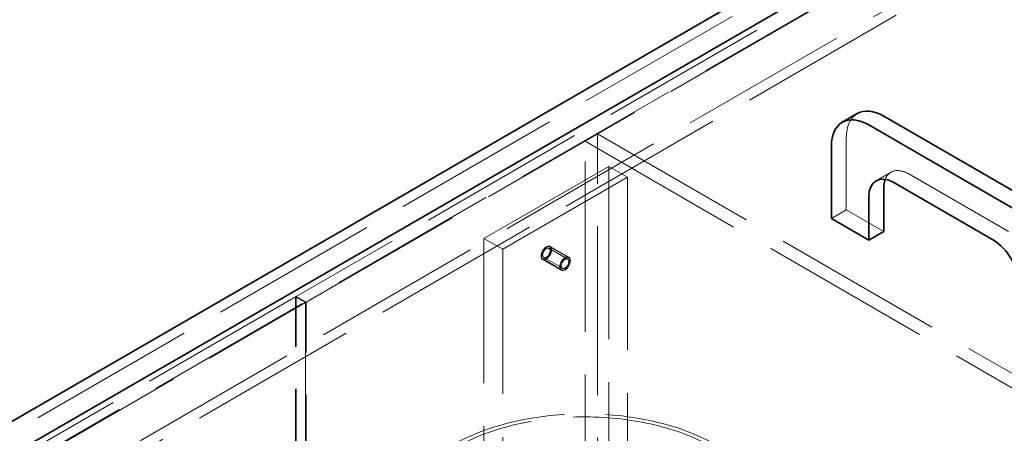
# Model space of a CAD drawing. Units: millimetres. Extents: x 5197 to 9725, y 11729 to 14892.
# Drawn here: x 8671 to 9229, y 13595 to 13830 of the extents above; entities that cross this region are included whole.
import ezdxf

# ---------------------------------------------------------------- set-up
doc = ezdxf.new("R2010")
doc.units = ezdxf.units.MM
doc.header["$LTSCALE"] = 44
doc.linetypes.add('DASHED', pattern=[0.2068, 0.1655, -0.0413])
doc.layers.add('Hidden (ISO)', color=1, linetype='DASHED', lineweight=18, true_color=0xff0000)
doc.layers.add('Visible (ISO)', color=7, linetype='Continuous', lineweight=35)

msp = doc.modelspace()

# ---------------------------------------------------------------- linework, layer by layer
at = {"layer": 'Hidden (ISO)', "ltscale": 13.145169}
msp.add_line((9178.6, 13891.29), (8448.16, 13469.57), dxfattribs=at)
at = {"layer": 'Hidden (ISO)', "ltscale": 13.120784}
for p, q in [((9192.39, 13883.33), (8827.85, 13672.86)), ((8833.5, 13669.59), (9198.05, 13880.06))]:
    msp.add_line(p, q, dxfattribs=at)
at = {"layer": 'Hidden (ISO)', "ltscale": 13.187973}
for p, q in [((9143.25, 13848.83), (8506.85, 13481.41)), ((8531.6, 13471.2), (9167.99, 13838.62)), ((9167.99, 13832.09), (8531.6, 13464.67))]:
    msp.add_line(p, q, dxfattribs=at)
at = {"layer": 'Hidden (ISO)', "ltscale": 1.903676}
msp.add_line((8998.64, 13764.93), (8991.57, 13760.85), dxfattribs=at)
at = {"layer": 'Hidden (ISO)', "ltscale": 13.240306}
msp.add_line((8991.57, 13291.37), (8991.57, 13760.85), dxfattribs=at)
at = {"layer": 'Hidden (ISO)', "ltscale": 13.361499}
for p, q in [((8991.57, 13760.85), (9362.8, 13546.52)), ((8998.64, 13764.93), (9369.87, 13550.6))]:
    msp.add_line(p, q, dxfattribs=at)
at = {"layer": 'Hidden (ISO)', "ltscale": 13.142885}
for p, q in [((8998.64, 12899.45), (8998.64, 13764.93)), ((8827.52, 12807.18), (8827.52, 13672.67)), ((8827.85, 12807.37), (8827.85, 13672.86)), ((8833.18, 13669.4), (8833.18, 12803.92)), ((8833.5, 12804.1), (8833.5, 13669.59))]:
    msp.add_line(p, q, dxfattribs=at)
at = {"layer": 'Hidden (ISO)', "ltscale": 12.088975}
for p, q in [((9139.71, 13762.69), (9139.71, 13721.86)), ((8934.3, 13705.74), (9005.01, 13746.56)), ((8944.9, 13699.61), (9015.61, 13740.44))]:
    msp.add_line(p, q, dxfattribs=at)
at = {"layer": 'Hidden (ISO)', "ltscale": 13.432195}
for p, q in [((9005.01, 13746.56), (9005.01, 13542.44)), ((9015.61, 13740.44), (9015.61, 13536.31)), ((8934.3, 13501.61), (8934.3, 13705.74)), ((8944.9, 13495.49), (8944.9, 13699.61))]:
    msp.add_line(p, q, dxfattribs=at)
at = {"layer": 'Hidden (ISO)', "ltscale": 2.855563}
for p, q in [((9005.01, 13746.56), (9015.61, 13740.44)), ((8934.3, 13705.74), (8944.9, 13699.61)), ((8981.76, 13694.05), (8971.15, 13700.17)), ((8982.26, 13694.91), (8971.65, 13701.04)), ((8971.78, 13701.25), (8982.38, 13695.13)), ((8967.53, 13693.89), (8978.13, 13687.77)), ((8978.26, 13687.98), (8967.65, 13694.11)), ((8978.76, 13688.85), (8968.15, 13694.97))]:
    msp.add_line(p, q, dxfattribs=at)
at = {"layer": 'Hidden (ISO)', "ltscale": 2.284431}
for p, q in [((9165.07, 13743.27), (9156.58, 13738.37)), ((9139.71, 13721.86), (9131.23, 13716.96))]:
    msp.add_line(p, q, dxfattribs=at)
at = {"layer": 'Hidden (ISO)', "ltscale": 12.894906}
msp.add_line((9175.07, 13742.28), (9231.63, 13709.62), dxfattribs=at)
at = {"layer": 'Hidden (ISO)', "ltscale": 5.711227}
msp.add_line((9139.71, 13721.86), (9160.92, 13709.62), dxfattribs=at)
at = {"layer": 'Hidden (ISO)', "ltscale": 13.132444}
for p, q in [((8827.52, 13672.67), (8462.66, 13462.01)), ((8468.31, 13458.75), (8833.18, 13669.4))]:
    msp.add_line(p, q, dxfattribs=at)
at = {"layer": 'Hidden (ISO)', "ltscale": 1.52292}
for p, q in [((8827.52, 13672.67), (8833.18, 13669.4)), ((8827.85, 13672.86), (8833.5, 13669.59))]:
    msp.add_line(p, q, dxfattribs=at)
at = {"layer": 'Hidden (ISO)', "ltscale": 13.216565}
msp.add_ellipse((9383.66, 13772.89), major_axis=(290, 0), ratio=0.57735, start_param=0, end_param=2.356194, dxfattribs=at)
at = {"layer": 'Hidden (ISO)', "ltscale": 13.255769}
msp.add_ellipse((9383.66, 13772.89), major_axis=(270.5, 0), ratio=0.57735, start_param=5.497787, end_param=8.63938, dxfattribs=at)
at = {"layer": 'Hidden (ISO)', "ltscale": 12.863731}
msp.add_ellipse((9383.66, 13772.89), major_axis=(262.5, 0), ratio=0.57735, start_param=5.497787, end_param=8.63938, dxfattribs=at)
at = {"layer": 'Hidden (ISO)', "ltscale": 4.485566}
msp.add_ellipse((9160.92, 13750.44), major_axis=(-15, 25.98), ratio=0.57735, start_param=0, end_param=0.785398, dxfattribs=at)
at = {"layer": 'Hidden (ISO)', "ltscale": 4.658618}
msp.add_ellipse((9175.07, 13725.95), major_axis=(-10, 17.32), ratio=0.57735, start_param=5.497787, end_param=6.721334, dxfattribs=at)
at = {"layer": 'Hidden (ISO)', "ltscale": 5.083654}
for centre, major_axis in [((8969.65, 13697.57), (2.12, 3.68)), ((8980.26, 13691.45), (-2.13, -3.68))]:
    msp.add_ellipse(centre, major_axis=major_axis, ratio=0.57735, dxfattribs=at)
at = {"layer": 'Hidden (ISO)', "ltscale": 4.78461}
for centre, major_axis in [((8969.65, 13697.57), (-2, -3.46)), ((8980.26, 13691.45), (2, 3.46))]:
    msp.add_ellipse(centre, major_axis=major_axis, ratio=0.57735, dxfattribs=at)
at = {"layer": 'Hidden (ISO)', "ltscale": 3.588432}
for centre, major_axis in [((8969.65, 13697.57), (-1.5, -2.6)), ((8980.26, 13691.45), (1.5, 2.6))]:
    msp.add_ellipse(centre, major_axis=major_axis, ratio=0.57735, dxfattribs=at)
at = {"layer": 'Hidden (ISO)', "ltscale": 12.985824}
msp.add_ellipse((8991.22, 13544.68), major_axis=(-107, 0), ratio=0.57735, start_param=5.497787, end_param=11.772246, dxfattribs=at)
at = {"layer": 'Hidden (ISO)', "ltscale": 13.14764}
msp.add_ellipse((8991.22, 13544.68), major_axis=(-104, 0), ratio=0.57735, start_param=5.497787, end_param=11.772246, dxfattribs=at)
at = {"layer": 'Visible (ISO)'}
for p, q in [((8448.16, 13476.1), (9178.6, 13897.82)), ((8506.85, 13491.2), (9143.25, 13858.63)), ((9145.92, 13776.42), (9137.44, 13771.52)), ((9245.78, 13725.95), (9160.92, 13774.94)), ((9152.44, 13770.04), (9237.29, 13721.05)), ((9131.23, 13716.96), (9131.23, 13757.79)), ((9160.92, 13709.62), (9160.92, 13734.11)), ((9223.15, 13704.72), (9166.58, 13737.38)), ((9152.44, 13729.21), (9152.44, 13704.72)), ((9152.44, 13704.72), (9131.23, 13716.96)), ((9160.92, 13709.62), (9152.44, 13704.72))]:
    msp.add_line(p, q, dxfattribs=at)
for centre, major_axis, start_param, end_param in [((9160.92, 13750.44), (-15, 25.98), 5.497787, 6.283185), ((9152.44, 13745.54), (-15, 25.98), 5.497787, 7.068583), ((9166.58, 13721.05), (-10, 17.32), 5.497787, 7.068583), ((9175.07, 13725.95), (-10, 17.32), 0.438149, 0.785398), ((9223.15, 13688.39), (-10, 17.32), 3.926991, 5.497787)]:
    msp.add_ellipse(centre, major_axis=major_axis, ratio=0.57735, start_param=start_param, end_param=end_param, dxfattribs=at)

doc.saveas('drawing.dxf')
